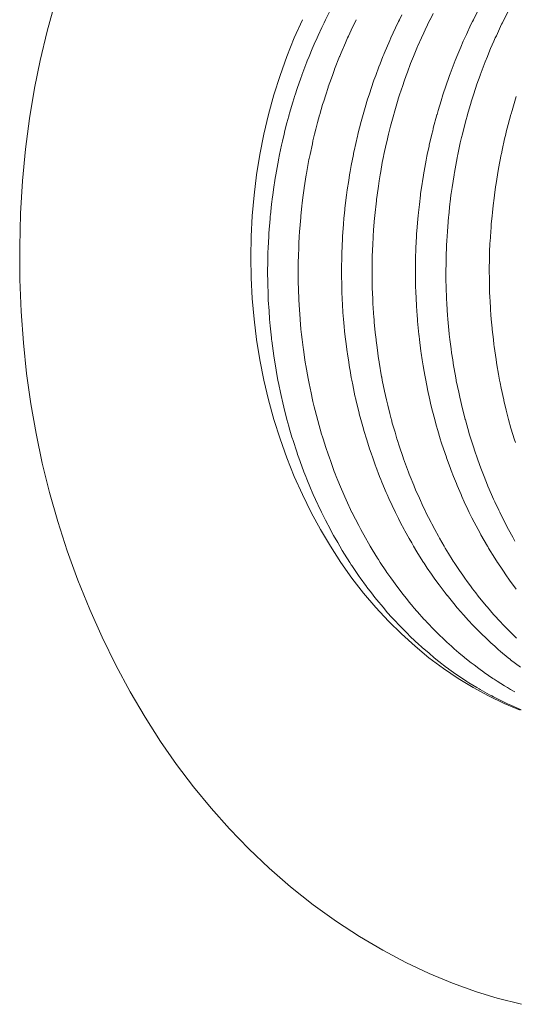
# Model space of a CAD drawing. Units: millimetres. Extents: x -2440 to 2440, y -5462 to 5462.
# Drawn here: x 232 to 236, y -3268 to -3260 of the extents above; entities that cross this region are included whole.
import ezdxf

# ---------------------------------------------------------------- set-up
doc = ezdxf.new("R2010")
doc.units = ezdxf.units.MM
doc.layers.add('None', color=7, linetype='Continuous', lineweight=5)
doc.layers.add('Working-None', color=7, linetype='Continuous', lineweight=5)

# ---------------------------------------------------------------- blocks, each defined once
blk = doc.blocks.new('Group')
at = {"layer": 'None', "color": 7, "linetype": 'Continuous', "lineweight": 5, "transparency": 33554687}
blk.add_line((233.5888, -3262.816), (233.5898, -3262.8262), dxfattribs=at)
at = {"layer": 'None', "color": 7, "linetype": 'Continuous', "lineweight": 5, "transparency": 33554687, "flags": 128}
for points in [[(231.7253, -3262.1559), (231.7269, -3262.4156), (231.7368, -3262.6686), (231.7547, -3262.9158), (231.7804, -3263.1581), (231.8139, -3263.3964), (231.8551, -3263.6315), (231.9041, -3263.8644), (231.9613, -3264.0957), (232.0269, -3264.3262), (232.1015, -3264.5568), (232.1856, -3264.7881), (232.28, -3265.0209), (232.3775, -3265.2384), (232.4863, -3265.4601), (232.599, -3265.6698), (232.7164, -3265.8699), (232.8386, -3266.0612), (232.966, -3266.2444), (233.099, -3266.4205), (233.238, -3266.5898), (233.3835, -3266.753), (233.5363, -3266.9104), (233.6972, -3267.0624), (233.8669, -3267.2093), (234.046, -3267.3508), (234.229, -3267.4826), (234.412, -3267.6023), (234.5948, -3267.7102), (234.7778, -3267.8072), (234.9616, -3267.8938), (235.147, -3267.9705), (235.3344, -3268.0375), (235.4983, -3268.0877), (235.6914, -3268.1372)], [(232.0047, -3260.2254), (231.9424, -3260.4537), (231.888, -3260.6846), (231.8438, -3260.9051), (231.8042, -3261.1434), (231.7724, -3261.3868), (231.7484, -3261.6364), (231.7325, -3261.8933), (231.7253, -3262.1559)], [(233.9593, -3260.3634), (233.8955, -3260.5069), (233.8367, -3260.6536), (233.7832, -3260.8034), (233.7351, -3260.9559), (233.6924, -3261.1108), (233.6552, -3261.2679), (233.6236, -3261.4268), (233.5977, -3261.5873), (233.5775, -3261.749), (233.5631, -3261.9116), (233.5544, -3262.0749), (233.5515, -3262.2384), (233.5544, -3262.402), (233.5631, -3262.5653), (233.5775, -3262.7279), (233.5977, -3262.8896), (233.6236, -3263.0501), (233.6552, -3263.209), (233.6924, -3263.3661), (233.7351, -3263.521), (233.7832, -3263.6735), (233.8367, -3263.8233), (233.8955, -3263.97), (233.9593, -3264.1134), (234.0283, -3264.2533), (234.102, -3264.3894), (234.1806, -3264.5213), (234.2637, -3264.6489), (234.3513, -3264.7719), (234.4431, -3264.8901), (234.5391, -3265.0032), (234.639, -3265.1111), (234.7425, -3265.2135), (234.8497, -3265.3103), (234.9601, -3265.4012), (235.0737, -3265.486), (235.1901, -3265.5647), (235.3092, -3265.6371), (235.4308, -3265.703), (235.5546, -3265.7623), (235.6804, -3265.8149)], [(233.7002, -3262.7281), (233.7053, -3262.7799), (233.7147, -3262.8752), (233.7166, -3262.8896), (233.7178, -3262.8985), (233.7333, -3263.0162), (233.7338, -3263.0206), (233.7387, -3263.05), (233.7521, -3263.1315), (233.7574, -3263.1642), (233.7663, -3263.2089), (233.7733, -3263.2445), (233.7855, -3263.306), (233.7969, -3263.3555), (233.7994, -3263.3659), (233.818, -3263.4462), (233.823, -3263.4648), (233.8379, -3263.5208), (233.8518, -3263.5725), (233.855, -3263.5846), (233.8768, -3263.6584), (233.8816, -3263.6734), (233.8834, -3263.6788), (233.9175, -3263.7841), (233.9218, -3263.7971), (233.9312, -3263.8231), (233.9549, -3263.8882), (233.9708, -3263.9321), (233.986, -3263.9697), (233.9949, -3263.9917), (234.0239, -3264.0635), (234.0378, -3264.0948), (234.046, -3264.1131), (234.0809, -3264.1914), (234.0839, -3264.1975), (234.1109, -3264.2529), (234.1333, -3264.2988), (234.1416, -3264.3158), (234.1807, -3264.389), (234.1851, -3264.3973), (234.2061, -3264.4366), (234.2385, -3264.4924), (234.255, -3264.5209), (234.2743, -3264.5541), (234.2934, -3264.5844), (234.3339, -3264.6486), (234.3462, -3264.6681), (234.3499, -3264.6736), (234.3865, -3264.7281), (234.4089, -3264.7594), (234.4175, -3264.7714), (234.466, -3264.839), (234.4693, -3264.8433), (234.5053, -3264.8896), (234.5322, -3264.9242), (234.5483, -3264.9449), (234.5971, -3265.0027), (234.5973, -3265.0029), (234.6335, -3265.0457), (234.6646, -3265.0797), (234.6929, -3265.1106), (234.7214, -3265.1417), (234.7343, -3265.1547), (234.7924, -3265.2131), (234.8068, -3265.2276), (234.812, -3265.2328), (234.8826, -3265.2981), (234.8955, -3265.31), (234.9052, -3265.319), (234.9602, -3265.3658), (235.0009, -3265.4005), (235.0018, -3265.4011), (235.0385, -3265.4298), (235.0993, -3265.4772), (235.1113, -3265.4859), (235.1171, -3265.4901), (235.1534, -3265.5165), (235.1967, -3265.5459), (235.2238, -3265.5641), (235.258, -3265.5873), (235.2757, -3265.5981), (235.3387, -3265.6366), (235.3567, -3265.6476), (235.3639, -3265.652), (235.4391, -3265.6933), (235.4561, -3265.7027), (235.4711, -3265.7109), (235.5225, -3265.7361), (235.5758, -3265.7622), (235.5796, -3265.7641), (235.6073, -3265.7761), (235.6893, -3265.8116)], [(235.6804, -3265.8149), (235.5546, -3265.7623), (235.4308, -3265.703), (235.3092, -3265.6371), (235.1901, -3265.5647), (235.0737, -3265.486), (234.9601, -3265.4012), (234.8497, -3265.3103), (234.7425, -3265.2135), (234.639, -3265.1111), (234.5391, -3265.0032), (234.4431, -3264.8901), (234.3513, -3264.7719), (234.2637, -3264.6489), (234.1806, -3264.5213), (234.102, -3264.3894), (234.0283, -3264.2533), (233.9593, -3264.1134), (233.8955, -3263.97), (233.8367, -3263.8233), (233.7832, -3263.6735), (233.7351, -3263.521), (233.6924, -3263.3661), (233.6552, -3263.209), (233.6236, -3263.0501), (233.5977, -3262.8896), (233.5775, -3262.7279), (233.5631, -3262.5653), (233.5544, -3262.402), (233.5515, -3262.2384), (233.5544, -3262.0749), (233.5631, -3261.9116), (233.5775, -3261.749), (233.5977, -3261.5873), (233.6236, -3261.4268), (233.6552, -3261.2679), (233.6924, -3261.1108), (233.7351, -3260.9559), (233.7832, -3260.8034), (233.8367, -3260.6536), (233.8955, -3260.5069), (233.9593, -3260.3634)], [(234.1771, -3260.2963), (234.1434, -3260.3638), (234.1314, -3260.3879), (234.1128, -3260.4251), (234.0834, -3260.4896), (234.0754, -3260.5072), (234.0531, -3260.5561), (234.038, -3260.5924), (234.0124, -3260.6539), (233.9977, -3260.6891), (233.9952, -3260.6959), (233.9556, -3260.801), (233.9547, -3260.8035), (233.9469, -3260.8243), (233.9186, -3260.9077), (233.9023, -3260.9559), (233.9004, -3260.9616), (233.8839, -3261.016), (233.8583, -3261.1009), (233.8556, -3261.1108), (233.8513, -3261.1262), (233.8374, -3261.177), (233.8221, -3261.239), (233.8149, -3261.2681), (233.8014, -3261.3228), (233.7947, -3261.3542), (233.7793, -3261.4269), (233.7704, -3261.4688), (233.7699, -3261.4714), (233.7492, -3261.5873), (233.749, -3261.5888), (233.7443, -3261.615), (233.7312, -3261.7052), (233.7248, -3261.749), (233.723, -3261.7614), (233.7162, -3261.8207), (233.7063, -3261.908), (233.706, -3261.9116), (233.7041, -3261.9357), (233.6948, -3262.0502), (233.6944, -3262.0548), (233.6934, -3262.0749), (233.689, -3262.1647), (233.6872, -3262.2018), (233.6866, -3262.2384), (233.6859, -3262.2792), (233.6847, -3262.349), (233.6851, -3262.3938), (233.6852, -3262.402), (233.6854, -3262.4284), (233.6854, -3262.4305), (233.6893, -3262.546), (233.6899, -3262.5653), (233.6904, -3262.5792), (233.6958, -3262.6624), (233.7002, -3262.7279)], [(234.6589, -3260.5067), (234.6966, -3260.4268), (234.7198, -3260.3776), (234.727, -3260.3636), (234.7465, -3260.3257)], [(234.5104, -3262.3105), (234.5107, -3262.3673), (234.511, -3262.402), (234.5113, -3262.4576), (234.5123, -3262.4825), (234.5154, -3262.5652), (234.5167, -3262.5984), (234.5169, -3262.6042), (234.5247, -3262.7152), (234.5256, -3262.7279), (234.5272, -3262.7504), (234.5357, -3262.8333), (234.5415, -3262.8896), (234.5422, -3262.8961), (234.5497, -3262.9517), (234.5619, -3263.0412), (234.5634, -3263.0501), (234.5666, -3263.0684), (234.5861, -3263.1836), (234.5865, -3263.1859), (234.5912, -3263.2089), (234.6089, -3263.2955), (234.616, -3263.3301), (234.6245, -3263.3659), (234.634, -3263.4056), (234.6504, -3263.4738), (234.6611, -3263.5143), (234.6629, -3263.521), (234.6703, -3263.5486), (234.6916, -3263.6211), (234.707, -3263.6734), (234.7106, -3263.6855), (234.7243, -3263.7269), (234.7551, -3263.82), (234.7563, -3263.8232), (234.7595, -3263.8319), (234.7978, -3263.9358), (234.8039, -3263.9522), (234.8111, -3263.9698), (234.8393, -3264.0389), (234.8569, -3264.082), (234.871, -3264.1132), (234.8838, -3264.1416), (234.9144, -3264.2094), (234.9315, -3264.2441), (234.9359, -3264.253), (234.9762, -3264.3344), (234.9817, -3264.3446), (235.0057, -3264.3889), (235.0342, -3264.4416), (235.0426, -3264.457), (235.0803, -3264.5208), (235.0887, -3264.5351), (235.1135, -3264.577), (235.1443, -3264.6259), (235.1523, -3264.6387), (235.1591, -3264.6487), (235.2024, -3264.7132), (235.227, -3264.7499), (235.2428, -3264.7716), (235.2621, -3264.7981), (235.2874, -3264.833), (235.305, -3264.8571), (235.3306, -3264.8897), (235.35, -3264.9142), (235.3864, -3264.9604), (235.4146, -3264.9934), (235.4225, -3265.0027), (235.4712, -3265.0597), (235.4814, -3265.0707), (235.5182, -3265.1106), (235.5508, -3265.1457), (235.5594, -3265.155), (235.6177, -3265.213), (235.6231, -3265.2184), (235.6511, -3265.2462)], [(235.6511, -3265.2462), (235.6231, -3265.2184), (235.6177, -3265.213), (235.5594, -3265.155), (235.5508, -3265.1457), (235.5182, -3265.1106), (235.4814, -3265.0707), (235.4712, -3265.0597), (235.4225, -3265.0027), (235.4146, -3264.9934), (235.3864, -3264.9604), (235.35, -3264.9142), (235.3306, -3264.8897), (235.305, -3264.8571), (235.2874, -3264.833), (235.2621, -3264.7981), (235.2428, -3264.7716), (235.227, -3264.7499), (235.2024, -3264.7132), (235.1591, -3264.6487), (235.1523, -3264.6387), (235.1443, -3264.6259), (235.1135, -3264.577), (235.0887, -3264.5351), (235.0803, -3264.5208), (235.0426, -3264.457), (235.0342, -3264.4416), (235.0057, -3264.3889), (234.9817, -3264.3446), (234.9762, -3264.3344), (234.9359, -3264.253), (234.9315, -3264.2441), (234.9144, -3264.2094), (234.8838, -3264.1416), (234.871, -3264.1132), (234.8569, -3264.082), (234.8393, -3264.0389), (234.8111, -3263.9698), (234.8039, -3263.9522), (234.7978, -3263.9358), (234.7595, -3263.8319), (234.7563, -3263.8232), (234.7551, -3263.82), (234.7243, -3263.7269), (234.7106, -3263.6855), (234.707, -3263.6734), (234.6916, -3263.6211), (234.6703, -3263.5486), (234.6629, -3263.521), (234.6611, -3263.5143), (234.6504, -3263.4738), (234.634, -3263.4056), (234.6245, -3263.3659), (234.616, -3263.3301), (234.6089, -3263.2955), (234.5912, -3263.2089), (234.5865, -3263.1859), (234.5861, -3263.1836), (234.5666, -3263.0684), (234.5634, -3263.0501), (234.5619, -3263.0412), (234.5497, -3262.9517), (234.5422, -3262.8961), (234.5415, -3262.8896), (234.5357, -3262.8333), (234.5272, -3262.7504), (234.5256, -3262.7279), (234.5247, -3262.7152), (234.5169, -3262.6042), (234.5167, -3262.5984), (234.5154, -3262.5652), (234.5123, -3262.4825), (234.5113, -3262.4576), (234.511, -3262.402), (234.5107, -3262.3673), (234.5104, -3262.3105), (234.5114, -3262.2526), (234.5117, -3262.2384), (234.5118, -3262.2311), (234.5158, -3262.1381), (234.5183, -3262.08), (234.5187, -3262.0749), (234.5225, -3262.0237), (234.5295, -3261.9304), (234.5315, -3261.9116), (234.5318, -3261.909), (234.5442, -3261.794), (234.5454, -3261.7824), (234.5501, -3261.749), (234.56, -3261.6783), (234.566, -3261.6359), (234.5744, -3261.5874), (234.5788, -3261.5617), (234.5912, -3261.4908), (234.6008, -3261.4443), (234.6044, -3261.427), (234.6209, -3261.3472), (234.6258, -3261.3272), (234.64, -3261.2681), (234.6532, -3261.2135), (234.6553, -3261.2051), (234.6813, -3261.111), (234.6839, -3261.1015), (234.6942, -3261.0644), (234.7163, -3260.9915), (234.717, -3260.9891), (234.728, -3260.9561), (234.7521, -3260.8837), (234.764, -3260.8477), (234.7803, -3260.8036), (234.79, -3260.7776), (234.8151, -3260.7097), (234.8302, -3260.6728), (234.8379, -3260.6539), (234.8702, -3260.575), (234.8728, -3260.5692), (234.9007, -3260.5072), (234.9188, -3260.467), (234.9292, -3260.4437), (234.9676, -3260.3657), (234.9685, -3260.3638), (234.9922, -3260.3156)], [(234.9922, -3260.3156), (234.9685, -3260.3638), (234.9676, -3260.3657), (234.9292, -3260.4437), (234.9188, -3260.467), (234.9007, -3260.5072), (234.8728, -3260.5692), (234.8702, -3260.575), (234.8379, -3260.6539), (234.8302, -3260.6728), (234.8151, -3260.7097), (234.79, -3260.7776), (234.7803, -3260.8036), (234.764, -3260.8477), (234.7521, -3260.8837), (234.728, -3260.9561), (234.717, -3260.9891), (234.7163, -3260.9915), (234.6942, -3261.0644), (234.6839, -3261.1015), (234.6813, -3261.111), (234.6553, -3261.2051), (234.6532, -3261.2135), (234.64, -3261.2681), (234.6258, -3261.3272), (234.6209, -3261.3472), (234.6044, -3261.427), (234.6008, -3261.4443), (234.5912, -3261.4908), (234.5788, -3261.5617), (234.5744, -3261.5874), (234.566, -3261.6359), (234.56, -3261.6783), (234.5501, -3261.749), (234.5454, -3261.7824), (234.5442, -3261.794), (234.5318, -3261.909), (234.5315, -3261.9116), (234.5295, -3261.9304), (234.5225, -3262.0237), (234.5187, -3262.0749), (234.5183, -3262.08), (234.5158, -3262.1381), (234.5118, -3262.2311), (234.5117, -3262.2384), (234.5114, -3262.2526), (234.5104, -3262.3105)], [(235.6503, -3264.8607), (235.5967, -3264.7876), (235.5851, -3264.7717), (235.5777, -3264.7618), (235.5375, -3264.7023), (235.5029, -3264.6511), (235.5015, -3264.6489), (235.48, -3264.6144), (235.4315, -3264.5366), (235.4242, -3264.5237), (235.4227, -3264.5211), (235.3703, -3264.4296), (235.3637, -3264.4183), (235.3484, -3264.3891), (235.3183, -3264.3319), (235.2995, -3264.2962), (235.2787, -3264.253), (235.2682, -3264.2311), (235.2388, -3264.1702), (235.2207, -3264.1287), (235.2138, -3264.1131), (235.1819, -3264.0402), (235.1763, -3264.0261), (235.1539, -3263.9697), (235.1353, -3263.9227), (235.1288, -3263.9062), (235.1027, -3263.8347), (235.0988, -3263.8232), (235.0973, -3263.8187), (235.0621, -3263.7138), (235.0576, -3263.7003), (235.0496, -3263.6733), (235.03, -3263.6077), (235.0169, -3263.5637), (235.0057, -3263.5208), (235.0003, -3263.5005), (234.9806, -3263.4251), (234.9731, -3263.3919), (234.9672, -3263.3659), (234.9487, -3263.2843), (234.9482, -3263.2817), (234.9342, -3263.2088), (234.9265, -3263.1692), (234.9212, -3263.1414), (234.914, -3263.0964), (234.9067, -3263.0499), (234.8981, -3262.9963), (234.8961, -3262.9801), (234.8847, -3262.8895), (234.8812, -3262.862), (234.8796, -3262.8489), (234.8698, -3262.7436), (234.8684, -3262.7279), (234.8657, -3262.6994), (234.8608, -3262.6265), (234.8604, -3262.6203), (234.858, -3262.5652), (234.8557, -3262.5103), (234.8542, -3262.4736), (234.8534, -3262.402), (234.8533, -3262.395), (234.8526, -3262.3267), (234.8536, -3262.2802), (234.8545, -3262.2384), (234.8558, -3262.1796), (234.8566, -3262.1657), (234.8615, -3262.0749), (234.8627, -3262.0513), (234.8638, -3262.0322), (234.872, -3261.9367), (234.8742, -3261.9116), (234.8765, -3261.8846), (234.8839, -3261.8218), (234.8926, -3261.749), (234.894, -3261.7368), (234.8987, -3261.7062), (234.9163, -3261.5898), (234.9165, -3261.5887), (234.9167, -3261.5873), (234.9379, -3261.4726), (234.9439, -3261.4404), (234.9467, -3261.4268), (234.9602, -3261.3629), (234.962, -3261.3551), (234.9827, -3261.268), (234.9893, -3261.2399), (234.9925, -3261.2265), (234.9939, -3261.2204), (235.0227, -3261.1146), (235.0237, -3261.1109), (235.0322, -3261.0797), (235.0553, -3261.0046), (235.0702, -3260.956), (235.0749, -3260.9407), (235.0902, -3260.8964), (235.1222, -3260.8034), (235.1274, -3260.7899), (235.1675, -3260.685), (235.1741, -3260.6678), (235.18, -3260.6537), (235.2105, -3260.5816), (235.2306, -3260.5339), (235.243, -3260.5071), (235.256, -3260.4792), (235.2918, -3260.4018), (235.3042, -3260.3775), (235.3111, -3260.3638), (235.3553, -3260.2766)], [(235.6494, -3260.9704), (235.6164, -3261.0799), (235.6085, -3261.1062), (235.6073, -3261.1108), (235.5861, -3261.191), (235.5705, -3261.2499), (235.5663, -3261.268), (235.5578, -3261.3051), (235.5373, -3261.3942), (235.5319, -3261.4217), (235.5309, -3261.4269), (235.509, -3261.539), (235.5011, -3261.5874), (235.4899, -3261.656), (235.4853, -3261.6844), (235.4769, -3261.7491), (235.4739, -3261.7719), (235.4663, -3261.8304), (235.4607, -3261.887), (235.4583, -3261.9117), (235.4519, -3261.9769), (235.4502, -3262.0017), (235.4454, -3262.0749), (235.4427, -3262.1162), (235.4422, -3262.1239), (235.4389, -3262.2033), (235.4385, -3262.2306), (235.4383, -3262.2384), (235.4366, -3262.3453), (235.4365, -3262.3545), (235.4373, -3262.402), (235.4382, -3262.4603), (235.439, -3262.5041), (235.442, -3262.5652), (235.4425, -3262.5761), (235.4463, -3262.6523), (235.4496, -3262.6927), (235.4525, -3262.7278), (235.4583, -3262.7991), (235.4596, -3262.8106), (235.4687, -3262.8895), (235.4732, -3262.9292), (235.4749, -3262.9444), (235.4899, -3263.0463), (235.4905, -3263.05), (235.4961, -3263.0884), (235.5092, -3263.1609), (235.5178, -3263.2089), (235.5217, -3263.2309), (235.5308, -3263.2735), (235.5506, -3263.3661), (235.5519, -3263.3721), (235.5538, -3263.3801), (235.5701, -3263.4476), (235.5811, -3263.4888), (235.5897, -3263.5208), (235.6081, -3263.5897), (235.6102, -3263.5963), (235.6337, -3263.6732), (235.6425, -3263.7023)], [(235.6375, -3265.6701), (235.6045, -3265.6515), (235.5802, -3265.6366), (235.5561, -3265.6218), (235.4976, -3265.5861), (235.4753, -3265.571), (235.4652, -3265.5642), (235.3952, -3265.5169), (235.3938, -3265.5159), (235.3527, -3265.4854), (235.3162, -3265.4583), (235.293, -3265.441), (235.2432, -3265.4005), (235.2377, -3265.3961), (235.1952, -3265.3615), (235.1597, -3265.33), (235.1368, -3265.3097), (235.1005, -3265.2775), (235.083, -3265.2606), (235.0337, -3265.2131), (235.0089, -3265.1891), (235.0337, -3265.2131), (235.083, -3265.2606), (235.1005, -3265.2775), (235.1368, -3265.3097), (235.1597, -3265.33), (235.1952, -3265.3615), (235.2377, -3265.3961), (235.2432, -3265.4005), (235.293, -3265.441), (235.3162, -3265.4583), (235.3527, -3265.4854), (235.3938, -3265.5159), (235.3952, -3265.5169), (235.4652, -3265.5642), (235.4753, -3265.571), (235.4976, -3265.5861), (235.5561, -3265.6218), (235.5802, -3265.6366), (235.6045, -3265.6515), (235.6375, -3265.6701)], [(235.0943, -3262.4023), (235.0967, -3262.4914), (235.0982, -3262.55), (235.0991, -3262.5653), (235.1016, -3262.6074), (235.1069, -3262.698), (235.1093, -3262.7243), (235.1096, -3262.7279), (235.1201, -3262.8426), (235.1204, -3262.8463), (235.1258, -3262.8895), (235.1347, -3262.9609), (235.139, -3262.9949), (235.1473, -3263.0501), (235.1508, -3263.0727), (235.1516, -3263.0775), (235.1718, -3263.1915), (235.1749, -3263.209), (235.1761, -3263.2155), (235.1947, -3263.3039), (235.2058, -3263.3567), (235.2081, -3263.366), (235.2199, -3263.4139), (235.2401, -3263.4963), (235.247, -3263.5209), (235.2474, -3263.5223), (235.2775, -3263.6294), (235.2788, -3263.6342), (235.2912, -3263.6733), (235.3108, -3263.7349), (235.322, -3263.7705), (235.3407, -3263.823), (235.3466, -3263.8396), (235.3698, -3263.905), (235.385, -3263.9435), (235.3953, -3263.9697), (235.4222, -3264.0379), (235.4262, -3264.0469), (235.455, -3264.1131), (235.471, -3264.1496), (235.4795, -3264.169), (235.5113, -3264.2368), (235.5189, -3264.2519), (235.5196, -3264.2531), (235.5695, -3264.3521), (235.5733, -3264.3598), (235.5895, -3264.389), (235.6223, -3264.4487), (235.6392, -3264.4794)], [(235.6392, -3264.4794), (235.6223, -3264.4487), (235.5895, -3264.389), (235.5733, -3264.3598), (235.5695, -3264.3521), (235.5196, -3264.2531), (235.5189, -3264.2519), (235.5113, -3264.2368), (235.4795, -3264.169), (235.471, -3264.1496), (235.455, -3264.1131), (235.4262, -3264.0469), (235.4222, -3264.0379), (235.3953, -3263.9697), (235.385, -3263.9435), (235.3698, -3263.905), (235.3466, -3263.8396), (235.3407, -3263.823), (235.322, -3263.7705), (235.3108, -3263.7349), (235.2912, -3263.6733), (235.2788, -3263.6342), (235.2775, -3263.6294), (235.2474, -3263.5223), (235.247, -3263.5209), (235.2401, -3263.4963), (235.2199, -3263.4139), (235.2081, -3263.366), (235.2058, -3263.3567), (235.1947, -3263.3039), (235.1761, -3263.2155), (235.1749, -3263.209), (235.1718, -3263.1915), (235.1516, -3263.0775), (235.1508, -3263.0727), (235.1473, -3263.0501), (235.139, -3262.9949), (235.1347, -3262.9609), (235.1258, -3262.8895), (235.1204, -3262.8463), (235.1201, -3262.8426), (235.1096, -3262.7279), (235.1093, -3262.7243), (235.1069, -3262.698), (235.1016, -3262.6074), (235.0991, -3262.5653), (235.0982, -3262.55), (235.0967, -3262.4914), (235.0943, -3262.4023), (235.0943, -3262.402), (235.0945, -3262.3762), (235.0951, -3262.2614), (235.0951, -3262.2549), (235.0958, -3262.2385), (235.0992, -3262.147), (235.1006, -3262.1077), (235.1029, -3262.0749), (235.1058, -3262.0326), (235.1107, -3261.9609), (235.1151, -3261.9179), (235.1157, -3261.9117), (235.1255, -3261.8143), (235.1269, -3261.8029), (235.1337, -3261.749), (235.1354, -3261.7354), (235.1427, -3261.6873), (235.1578, -3261.5873), (235.158, -3261.5861), (235.1608, -3261.5707), (235.1826, -3261.4533), (235.1852, -3261.4391), (235.1879, -3261.4269), (235.2078, -3261.3362), (235.217, -3261.2943), (235.2237, -3261.268), (235.2356, -3261.2214), (235.2533, -3261.1519), (235.2607, -3261.1263), (235.2651, -3261.111), (235.2927, -3261.0159), (235.294, -3261.0116), (235.312, -3260.9561), (235.3278, -3260.9077), (235.339, -3260.8735), (235.3643, -3260.8036), (235.3652, -3260.8012), (235.3882, -3260.7376), (235.4049, -3260.6962), (235.4218, -3260.6539), (235.4418, -3260.6039), (235.4469, -3260.5923), (235.4725, -3260.5327), (235.4844, -3260.5071), (235.4924, -3260.4899), (235.5342, -3260.3995), (235.54, -3260.3881), (235.5523, -3260.3638), (235.591, -3260.2874)], [(235.591, -3260.2874), (235.5523, -3260.3638), (235.54, -3260.3881), (235.5342, -3260.3995), (235.4924, -3260.4899), (235.4844, -3260.5071), (235.4725, -3260.5327), (235.4469, -3260.5923), (235.4418, -3260.6039), (235.4218, -3260.6539), (235.4049, -3260.6962), (235.3882, -3260.7376), (235.3652, -3260.8012), (235.3643, -3260.8036), (235.339, -3260.8735), (235.3278, -3260.9077), (235.312, -3260.9561), (235.294, -3261.0116), (235.2927, -3261.0159), (235.2651, -3261.111), (235.2607, -3261.1263), (235.2533, -3261.1519), (235.2356, -3261.2214), (235.2237, -3261.268), (235.217, -3261.2943), (235.2078, -3261.3362), (235.1879, -3261.4269), (235.1852, -3261.4391), (235.1826, -3261.4533), (235.1608, -3261.5707), (235.158, -3261.5861), (235.1578, -3261.5873), (235.1427, -3261.6873), (235.1354, -3261.7354), (235.1337, -3261.749), (235.1269, -3261.8029), (235.1255, -3261.8143), (235.1157, -3261.9117), (235.1151, -3261.9179), (235.1107, -3261.9609), (235.1058, -3262.0326), (235.1029, -3262.0749), (235.1006, -3262.1077), (235.0992, -3262.147), (235.0958, -3262.2385), (235.0951, -3262.2549), (235.0951, -3262.2614), (235.0945, -3262.3762), (235.0943, -3262.402), (235.0943, -3262.4023)], [(234.384, -3260.3636), (234.3453, -3260.4452), (234.3227, -3260.4925), (234.3165, -3260.507), (234.299, -3260.5473), (234.2656, -3260.624), (234.2552, -3260.6504), (234.2539, -3260.6538), (234.214, -3260.7546), (234.2127, -3260.758), (234.1964, -3260.8036), (234.1761, -3260.8606), (234.1639, -3260.8946), (234.163, -3260.8976), (234.1442, -3260.9561), (234.1283, -3261.0059), (234.1194, -3261.0338), (234.0974, -3261.111), (234.096, -3261.1162), (234.0791, -3261.1757), (234.0659, -3261.2285), (234.0561, -3261.2681), (234.0432, -3261.3202), (234.0382, -3261.3434), (234.0204, -3261.4269), (234.0132, -3261.4606), (234.0118, -3261.4674), (233.9972, -3261.5455), (233.992, -3261.5781), (233.9905, -3261.5874), (233.9738, -3261.6906), (233.9734, -3261.6945), (233.9664, -3261.7491), (233.9585, -3261.8101), (233.9552, -3261.8365), (233.9479, -3261.9117), (233.9467, -3261.9251), (233.9411, -3261.9831), (233.9375, -3262.0397), (233.9352, -3262.0749), (233.9317, -3262.1304), (233.9309, -3262.1541), (233.9282, -3262.2385), (233.9272, -3262.2686), (233.9269, -3262.2784), (233.9269, -3262.3834), (233.9268, -3262.402), (233.9268, -3262.4271), (233.9291, -3262.4986), (233.9312, -3262.5653), (233.9316, -3262.5766), (233.9341, -3262.6147), (233.9413, -3262.7268), (233.9414, -3262.7279), (233.9417, -3262.7318), (233.9484, -3262.8056), (233.9534, -3262.8489), (233.9581, -3262.8895), (233.9651, -3262.9506), (233.9676, -3262.9673), (233.9799, -3263.05), (233.9849, -3263.0837), (233.9865, -3263.0944), (234.0053, -3263.1976), (234.0074, -3263.2089), (234.0125, -3263.237), (234.0281, -3263.3094), (234.0404, -3263.366), (234.043, -3263.3783), (234.0533, -3263.4193), (234.0782, -3263.5184), (234.0789, -3263.521), (234.0809, -3263.5278), (234.1115, -3263.6346), (234.118, -3263.6572), (234.1232, -3263.6734), (234.1448, -3263.7401), (234.1625, -3263.7948), (234.1727, -3263.823), (234.1806, -3263.8447), (234.2118, -3263.931), (234.2188, -3263.9488), (234.2271, -3263.9699), (234.2395, -3264.0016), (234.2608, -3264.0518), (234.2869, -3264.1133), (234.2941, -3264.1301), (234.3055, -3264.1546), (234.3516, -3264.2533), (234.3526, -3264.2556), (234.3534, -3264.2571), (234.4044, -3264.3569), (234.4152, -3264.3781), (234.4215, -3264.3892), (234.4572, -3264.4533), (234.4819, -3264.4975), (234.4962, -3264.521), (234.5117, -3264.5466), (234.5526, -3264.6139), (234.5608, -3264.6263), (234.5754, -3264.6485), (234.6186, -3264.7139), (234.6273, -3264.7271), (234.659, -3264.7714), (234.6785, -3264.7986), (234.7061, -3264.8372), (234.7401, -3264.881), (234.7468, -3264.8896), (234.7892, -3264.944), (234.8036, -3264.9614), (234.8342, -3264.9984), (234.8383, -3265.0031), (234.8698, -3265.0389), (234.92, -3265.0959), (234.9342, -3265.1108), (234.9381, -3265.1149), (235.0087, -3265.189)], [(234.384, -3260.3636), (234.3453, -3260.4452), (234.3227, -3260.4925), (234.3165, -3260.507), (234.299, -3260.5473), (234.2656, -3260.624), (234.2552, -3260.6504), (234.2539, -3260.6538), (234.214, -3260.7546), (234.2127, -3260.758), (234.1964, -3260.8036), (234.1761, -3260.8606), (234.1639, -3260.8946), (234.163, -3260.8976), (234.1442, -3260.9561), (234.1283, -3261.0059), (234.1194, -3261.0338), (234.0974, -3261.111), (234.096, -3261.1162), (234.0791, -3261.1757), (234.0659, -3261.2285), (234.0561, -3261.2681), (234.0432, -3261.3202), (234.0382, -3261.3434), (234.0204, -3261.4269), (234.0132, -3261.4606), (234.0118, -3261.4674), (233.9972, -3261.5455), (233.992, -3261.5781), (233.9905, -3261.5874), (233.9738, -3261.6906), (233.9734, -3261.6945), (233.9664, -3261.7491), (233.9585, -3261.8101), (233.9552, -3261.8365), (233.9479, -3261.9117), (233.9467, -3261.9251), (233.9411, -3261.9831), (233.9375, -3262.0397), (233.9352, -3262.0749), (233.9317, -3262.1304), (233.9309, -3262.1541), (233.9282, -3262.2385), (233.9272, -3262.2686), (233.9269, -3262.2784), (233.9269, -3262.3834), (233.9268, -3262.402), (233.9268, -3262.4271), (233.9291, -3262.4986), (233.9312, -3262.5653), (233.9316, -3262.5766), (233.9341, -3262.6147), (233.9413, -3262.7268), (233.9414, -3262.7279), (233.9417, -3262.7318), (233.9484, -3262.8056), (233.9534, -3262.8489), (233.9581, -3262.8895), (233.9651, -3262.9506), (233.9676, -3262.9673), (233.9799, -3263.05), (233.9849, -3263.0837), (233.9865, -3263.0944), (234.0053, -3263.1976), (234.0074, -3263.2089), (234.0125, -3263.237), (234.0281, -3263.3094), (234.0404, -3263.366), (234.043, -3263.3783), (234.0533, -3263.4193), (234.0782, -3263.5184), (234.0789, -3263.521), (234.0809, -3263.5278), (234.1115, -3263.6346), (234.118, -3263.6572), (234.1232, -3263.6734), (234.1448, -3263.7401), (234.1625, -3263.7948), (234.1727, -3263.823), (234.1806, -3263.8447), (234.2118, -3263.931), (234.2188, -3263.9488), (234.2271, -3263.9699), (234.2395, -3264.0016), (234.2608, -3264.0518), (234.2869, -3264.1133), (234.2941, -3264.1301), (234.3055, -3264.1546), (234.3516, -3264.2533), (234.3526, -3264.2556), (234.3534, -3264.2571), (234.4044, -3264.3569), (234.4152, -3264.3781), (234.4215, -3264.3892), (234.4572, -3264.4533), (234.4819, -3264.4975), (234.4962, -3264.521), (234.5117, -3264.5466), (234.5526, -3264.6139), (234.5608, -3264.6263), (234.5754, -3264.6485), (234.6186, -3264.7139), (234.6273, -3264.7271), (234.659, -3264.7714), (234.6785, -3264.7986), (234.7061, -3264.8372), (234.7401, -3264.881), (234.7468, -3264.8896), (234.7892, -3264.944), (234.8036, -3264.9614), (234.8342, -3264.9984), (234.8383, -3265.0031), (234.8698, -3265.0389), (234.92, -3265.0959), (234.9342, -3265.1108), (234.9381, -3265.1149), (235.0087, -3265.189)], [(234.309, -3261.7489), (234.3143, -3261.7064), (234.3259, -3261.6329), (234.3331, -3261.5873), (234.3372, -3261.5613), (234.3459, -3261.5159), (234.3629, -3261.4268), (234.3647, -3261.4171), (234.3689, -3261.3984), (234.395, -3261.2821), (234.3968, -3261.2739), (234.3983, -3261.2679), (234.424, -3261.1686), (234.4336, -3261.1316), (234.4397, -3261.1109), (234.4554, -3261.0575), (234.4752, -3260.9903), (234.4865, -3260.9561), (234.4891, -3260.9484), (234.5216, -3260.8501), (234.5249, -3260.8413), (234.5388, -3260.8036), (234.5639, -3260.7358), (234.5731, -3260.7108), (234.596, -3260.6537), (234.602, -3260.6386), (234.6051, -3260.6315), (234.6494, -3260.5286), (234.6588, -3260.5069)], [(235.683, -3265.4765), (235.6051, -3265.4169), (235.6042, -3265.4161), (235.5859, -3265.4008), (235.5262, -3265.3508), (235.507, -3265.3348), (235.4795, -3265.3098), (235.4491, -3265.282), (235.4108, -3265.2471), (235.3762, -3265.2134), (235.3739, -3265.2111), (235.3613, -3265.1989), (235.3022, -3265.1375), (235.2766, -3265.111), (235.272, -3265.1063), (235.2329, -3265.0623), (235.1858, -3265.0093), (235.1807, -3265.0031), (235.1661, -3264.9852), (235.1028, -3264.9081), (235.1014, -3264.9062), (235.089, -3264.8898), (235.0394, -3264.8242), (235.023, -3264.8025), (235.0014, -3264.7715), (234.9793, -3264.7399), (234.9463, -3264.6925), (234.921, -3264.6532), (234.918, -3264.6485), (234.8728, -3264.5781), (234.8644, -3264.5638), (234.839, -3264.5208), (234.8238, -3264.4951), (234.8026, -3264.4591), (234.7705, -3264.3998), (234.7646, -3264.3889), (234.7357, -3264.3356), (234.7185, -3264.3016), (234.7021, -3264.2692), (234.6946, -3264.2532), (234.6694, -3264.1998), (234.643, -3264.1439), (234.6298, -3264.1132), (234.6229, -3264.0973), (234.5879, -3264.0158), (234.5796, -3263.9944), (234.57, -3263.9697), (234.5393, -3263.891), (234.5369, -3263.8848), (234.5153, -3263.823), (234.5025, -3263.7865), (234.4901, -3263.7511), (234.4684, -3263.6813), (234.4659, -3263.6732), (234.4475, -3263.6145), (234.4367, -3263.5751), (234.4218, -3263.5208), (234.4092, -3263.475), (234.4074, -3263.4676), (234.3831, -3263.3659), (234.3813, -3263.3583), (234.3752, -3263.3326), (234.3578, -3263.2472), (234.35, -3263.2089), (234.3456, -3263.1872), (234.3362, -3263.1344), (234.3319, -3263.11), (234.3228, -3263.0499), (234.3181, -3263.019), (234.31, -3262.9662), (234.3023, -3262.9014), (234.3009, -3262.8895), (234.2928, -3262.8214), (234.2898, -3262.787), (234.2846, -3262.7278), (234.2801, -3262.6757), (234.2797, -3262.6695), (234.274, -3262.5652), (234.2734, -3262.553), (234.272, -3262.5289), (234.27, -3262.4374), (234.2692, -3262.402), (234.2687, -3262.3811), (234.2693, -3262.3225), (234.2702, -3262.2384), (234.2702, -3262.2323), (234.2713, -3262.2079), (234.2762, -3262.0934), (234.2766, -3262.0825), (234.2772, -3262.0749), (234.2844, -3261.979), (234.288, -3261.9317), (234.29, -3261.9116), (234.2948, -3261.8642), (234.296, -3261.8525), (234.309, -3261.749)]]:
    blk.add_lwpolyline(points, dxfattribs=at)

msp = doc.modelspace()

# ---------------------------------------------------------------- block references
at = {"layer": 'Working-None'}
msp.add_blockref('Group', (0, 0), dxfattribs=at)

doc.saveas('drawing.dxf')
